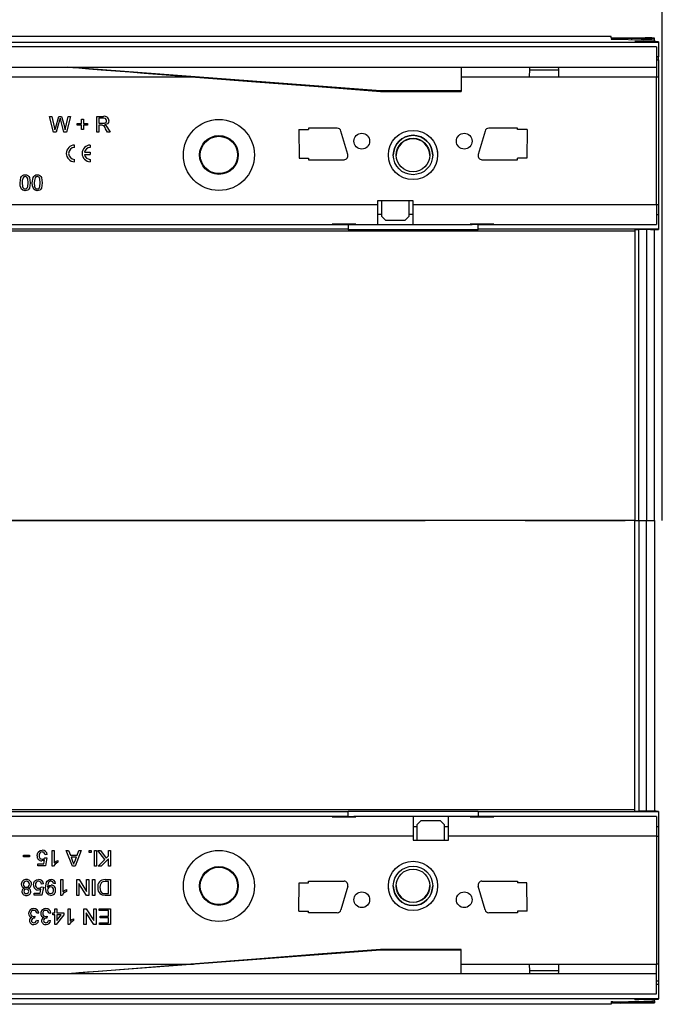
# Model space of a CAD drawing. Units: millimetres. Extents: x 70 to 4130, y 70 to 2900.
# Drawn here: x 1849 to 2012, y 524 to 774 of the extents above; entities that cross this region are included whole.
import ezdxf

# ---------------------------------------------------------------- set-up
doc = ezdxf.new("R2010")
doc.units = ezdxf.units.MM
doc.header["$LTSCALE"] = 10
doc.linetypes.add('CENTERX2', pattern=[20.32, 12.7, -2.54, 2.54, -2.54])
doc.layers.add('HAURATON_CENTERLINE', color=60, linetype='CENTERX2')
doc.layers.add('HAURATON_DIMENSIONING', color=1, linetype='Continuous')
doc.layers.add('HAURATON_PRODUCT_CONTOUR', color=7, linetype='Continuous', lineweight=25)
doc.styles.add('SLDTEXTSTYLE2', font='ARIAL.TTF', dxfattribs={"width": 0.948})
doc.dimstyles.new('SLDDIMSTYLE0', dxfattribs={"dimtxt": 35, "dimasz": 35, "dimexe": 0, "dimexo": 0.0625, "dimgap": 8.75, "dimtad": 1, "dimdec": 0, "dimrnd": 1e-09, "dimzin": 12, "dimdsep": 46, "dimtxsty": 'SLDTEXTSTYLE2', "dimsah": 1, "dimcen": 0.09, "dimadec": 0, "dimazin": 3, "dimtfac": 1, "dimtdec": 0, "dimtofl": 0, "dimtmove": 0, "dimatfit": 3, "dimfxl": 1, "dimfrac": 2, "dimtolj": 1, "dimtzin": 12, "dimarcsym": 0})

# ---------------------------------------------------------------- blocks, each defined once
blk = doc.blocks.new('_D_7')
at = {"layer": 'HAURATON_DIMENSIONING'}
for p, q in [((1721.69, 953.36), (1801.9, 953.36)), ((1801.9, 883.6), (1721.69, 883.6)), ((1511.8, 769.65), (1511.8, 879.65)), ((2011.8, 646.93), (2011.8, 879.65)), ((2011.8, 869.65), (1511.8, 869.65))]:
    blk.add_line(p, q, dxfattribs=at)
for centre, start, end in [((1721.69, 918.48), 90, 270), ((1801.9, 918.48), 270, 90)]:
    blk.add_arc(centre, 34.88, start, end, dxfattribs=at)
for points in [[(1511.8, 869.65), (1546.8, 864.27), (1546.8, 875.04)], [(2011.8, 869.65), (1976.8, 875.04), (1976.8, 864.27)]]:
    blk.add_solid(points, dxfattribs=at)
at = {"layer": 'HAURATON_DIMENSIONING', "insert": (1721.69, 936.74), "char_height": 35, "attachment_point": 1, "style": 'SLDTEXTSTYLE2'}
blk.add_mtext('500', dxfattribs=at)

msp = doc.modelspace()

# ---------------------------------------------------------------- linework, layer by layer
at = {"layer": 'HAURATON_CENTERLINE'}
msp.add_line((1011.8, 646.93), (2011.8, 646.93), dxfattribs=at)
at = {"layer": 'HAURATON_PRODUCT_CONTOUR'}
for p, q in [((1998.8, 769.65), (1002.8, 769.65)), ((1998.8, 769.38), (1998.8, 769.65)), ((2001.17, 769.34), (2007.43, 769.31)), ((2006.51, 769.21), (2004.06, 769.2)), ((2004.06, 768.9), (2004.06, 769.2)), ((2006.51, 769.21), (2006.51, 768.86)), ((2009.8, 769.28), (2009.8, 769.24)), ((2009.8, 768.74), (2009.8, 769.24)), ((1012.8, 768.26), (2010.8, 768.26)), ((2010.3, 767.03), (1013.3, 767.03)), ((1998.8, 769.15), (1998.8, 769.01)), ((1999.28, 768.99), (2007.14, 768.84)), ((2004.8, 768.43), (2004.8, 768.37)), ((2007.8, 768.45), (2005.8, 768.45)), ((2005.8, 768.36), (2005.8, 768.45)), ((2005.8, 768.36), (2008.8, 768.35)), ((2007.8, 768.45), (2007.8, 768.35)), ((2009.8, 768.74), (2009.8, 768.48)), ((2009.8, 768.34), (2009.8, 768.48)), ((2010.3, 767.03), (2010.3, 761.93)), ((2010.8, 768.33), (2010.8, 768.26)), ((2010.8, 768.26), (2010.8, 764.54)), ((2010.8, 764.54), (2010.3, 764.54)), ((2010.8, 763.75), (2010.8, 764.54)), ((1013.3, 761.93), (2010.3, 761.93)), ((1940.3, 755.93), (1860.8, 761.93)), ((1960.8, 761.93), (1960.8, 755.93)), ((2010.3, 763.75), (2010.8, 763.75)), ((2010.3, 761.93), (2010.3, 759.43)), ((2010.8, 763.75), (2010.8, 759.43)), ((1765.55, 759.43), (1892.85, 759.43)), ((1960.8, 759.43), (1978.05, 759.43)), ((1978.05, 759.43), (1985.55, 759.43)), ((1985.53, 761.13), (1978.06, 761.13)), ((1985.55, 759.43), (2010.3, 759.43)), ((2010.3, 727.03), (2010.3, 759.43)), ((2010.3, 759.43), (2010.8, 759.43)), ((2010.8, 759.43), (2010.8, 727.03)), ((1940.29, 755.73), (1960.8, 755.73)), ((1940.3, 755.93), (1940.3, 755.73)), ((1960.8, 755.93), (1940.3, 755.93)), ((1960.8, 755.93), (1960.8, 755.73)), ((1856.35, 749.43), (1856.93, 749.43)), ((1857.36, 745.43), (1856.35, 749.43)), ((1856.93, 749.43), (1857.53, 746.8)), ((1857.91, 746.7), (1858.7, 749.43)), ((1858.7, 749.43), (1859.38, 749.43)), ((1859.38, 749.43), (1859.95, 747.43)), ((1860.46, 746.81), (1861.05, 749.43)), ((1861.63, 749.43), (1860.62, 745.43)), ((1861.05, 749.43), (1861.63, 749.43)), ((1868.3, 749.43), (1870.03, 749.43)), ((1868.3, 745.43), (1868.3, 749.43)), ((1858.89, 748.42), (1858.02, 745.43)), ((1860, 745.43), (1859.17, 748.49)), ((1863.38, 747.63), (1864.45, 747.63)), ((1863.38, 747.17), (1863.38, 747.63)), ((1864.45, 747.17), (1863.38, 747.17)), ((1864.45, 748.71), (1864.91, 748.71)), ((1864.45, 747.63), (1864.45, 748.71)), ((1864.45, 746.1), (1864.45, 747.17)), ((1864.91, 748.71), (1864.91, 747.63)), ((1864.91, 747.63), (1865.99, 747.63)), ((1864.91, 747.17), (1864.91, 746.1)), ((1865.99, 747.17), (1864.91, 747.17)), ((1865.99, 747.63), (1865.99, 747.17)), ((1870.05, 748.97), (1868.86, 748.97)), ((1868.86, 748.97), (1868.86, 747.69)), ((1868.86, 747.69), (1869.93, 747.69)), ((1868.86, 747.22), (1868.86, 745.43)), ((1869.44, 747.22), (1868.86, 747.22)), ((1858.02, 745.43), (1857.36, 745.43)), ((1860.62, 745.43), (1860, 745.43)), ((1864.91, 746.1), (1864.45, 746.1)), ((1868.86, 745.43), (1868.3, 745.43)), ((1871.06, 745.43), (1870.56, 746.27)), ((1871.05, 746.53), (1871.7, 745.43)), ((1871.7, 745.43), (1871.06, 745.43)), ((1919.55, 746.05), (1919.69, 738.8)), ((1919.55, 746.05), (1922.05, 746.05)), ((1929.3, 746.43), (1922.05, 746.43)), ((1922.05, 746.43), (1922.05, 746.05)), ((1932.01, 739.71), (1930.26, 745.71)), ((1966.84, 745.71), (1965.09, 739.71)), ((1975.05, 746.43), (1967.8, 746.43)), ((1975.05, 746.05), (1975.05, 746.43)), ((1977.55, 746.05), (1975.05, 746.05)), ((1977.55, 746.05), (1977.41, 738.8)), ((1862.68, 741.52), (1862.68, 742.12)), ((1866.68, 742.12), (1866.68, 741.52)), ((1865.21, 740.32), (1866.68, 740.32)), ((1865.21, 739.72), (1866.68, 739.72)), ((1866.68, 740.32), (1866.68, 739.72)), ((1943.55, 739.62), (1943.55, 739.62)), ((1953.55, 739.62), (1953.55, 739.62)), ((1862.68, 737.92), (1862.68, 738.52)), ((1866.68, 738.52), (1866.68, 737.92)), ((1919.69, 738.8), (1922.05, 738.8)), ((1922.05, 738.8), (1922.05, 738.43)), ((1922.05, 738.43), (1931.05, 738.43)), ((1966.05, 738.43), (1975.05, 738.43)), ((1975.05, 738.43), (1975.05, 738.8)), ((1977.41, 738.8), (1975.05, 738.8)), ((1573.55, 727.03), (1939.55, 727.03)), ((1948.55, 728.03), (1939.55, 728.03)), ((1939.55, 728.03), (1939.55, 727.03)), ((1939.55, 727.03), (1939.55, 722.03)), ((1940.55, 728.03), (1940.55, 724.13)), ((1947.55, 724.13), (1947.55, 728.03)), ((1948.55, 727.03), (1948.55, 728.03)), ((1948.55, 727.03), (2010.3, 727.03)), ((1948.55, 722.03), (1948.55, 727.03)), ((2010.3, 727.03), (2010.3, 722.03)), ((2010.3, 727.03), (2010.8, 727.03)), ((2010.8, 727.03), (2010.8, 724.52)), ((1940.55, 724.53), (1939.55, 724.53)), ((1948.55, 724.53), (1947.55, 724.53)), ((2010.3, 724.52), (2010.8, 724.52)), ((2010.8, 724.52), (2010.8, 720.79)), ((1594.05, 722.03), (1928.05, 722.03)), ((1934.05, 722.12), (1928.05, 722.12)), ((1928.05, 722.12), (1928.05, 722.03)), ((1928.05, 722.03), (1932.05, 722.03)), ((1932.05, 722.08), (1932.05, 722.12)), ((1932.05, 722.08), (1933.55, 722.08)), ((1932.05, 722.08), (1932.05, 722)), ((1932.05, 722), (1933.55, 722)), ((1932.06, 722), (1932.06, 720.79)), ((1933.55, 722.08), (1933.55, 722.12)), ((1933.55, 722.08), (1933.55, 722)), ((1933.55, 722.03), (1934.05, 722.03)), ((1934.05, 722.03), (1934.05, 722.12)), ((1934.05, 722.03), (1939.55, 722.03)), ((1939.55, 722.03), (1948.55, 722.03)), ((1940.55, 724.13), (1941.55, 723.13)), ((1940.55, 724.11), (1940.55, 724.13)), ((1941.55, 723.11), (1940.55, 724.11)), ((1941.55, 723.13), (1946.55, 723.13)), ((1941.55, 723.13), (1941.55, 723.11)), ((1941.55, 723.11), (1946.55, 723.11)), ((1946.55, 723.13), (1947.55, 724.13)), ((1947.55, 724.11), (1946.55, 723.11)), ((1946.55, 723.11), (1946.55, 723.13)), ((1947.55, 724.13), (1947.55, 724.11)), ((1948.55, 722.03), (1963.05, 722.03)), ((1969.05, 722.12), (1963.05, 722.12)), ((1963.05, 722.12), (1963.05, 722.03)), ((1963.05, 722.03), (1963.55, 722.03)), ((1963.55, 722.08), (1963.55, 722.12)), ((1965.05, 722.08), (1963.55, 722.08)), ((1963.55, 722.08), (1963.55, 722)), ((1965.05, 722), (1963.55, 722)), ((1965.04, 720.79), (1965.04, 722)), ((1965.05, 722.08), (1965.05, 722.12)), ((1965.05, 722.08), (1965.05, 722)), ((1965.05, 722.03), (1969.05, 722.03)), ((1969.05, 722.03), (1969.05, 722.12)), ((1969.05, 722.03), (2010.3, 722.03)), ((2004.8, 720.32), (1018.8, 720.32)), ((1932.06, 720.79), (1590.04, 720.79)), ((1932.06, 720.79), (1932.06, 720.68)), ((1965.04, 720.68), (1932.06, 720.68)), ((2010.8, 720.79), (1965.04, 720.79)), ((1965.04, 720.68), (1965.04, 720.79)), ((2004.8, 720.67), (2004.8, 720.32)), ((2004.8, 720.32), (2004.8, 646.93)), ((2008.8, 720.7), (2005.8, 720.69)), ((2005.8, 646.93), (2005.8, 720.69)), ((2007.8, 720.69), (2007.8, 646.93)), ((2009.8, 646.93), (2009.8, 720.7)), ((2010.8, 720.79), (2010.8, 720.72)), ((2004.8, 646.93), (1018.8, 646.93)), ((2004.8, 646.93), (1018.8, 646.93)), ((2004.8, 573.53), (2004.8, 646.93)), ((2004.8, 646.93), (2005.8, 646.93)), ((2004.8, 646.93), (2005.8, 646.93)), ((2004.8, 646.93), (2004.8, 646.93)), ((2005.8, 646.93), (2007.8, 646.93)), ((2005.8, 646.93), (2007.8, 646.93)), ((2005.8, 646.93), (2005.8, 646.93)), ((2005.8, 646.93), (2005.8, 573.17)), ((2007.8, 646.93), (2009.8, 646.93)), ((2007.8, 646.93), (2009.8, 646.93)), ((2007.8, 646.93), (2007.8, 646.93)), ((2007.8, 573.16), (2007.8, 646.93)), ((2009.8, 646.93), (2009.8, 573.15)), ((2009.8, 646.93), (2009.8, 646.93)), ((2004.8, 573.53), (1018.8, 573.53)), ((1590.04, 573.07), (1932.06, 573.07)), ((1932.06, 573.17), (1965.04, 573.17)), ((1932.06, 573.17), (1932.06, 573.07)), ((1932.06, 571.86), (1932.06, 573.07)), ((1965.04, 573.07), (1965.04, 573.17)), ((1965.04, 573.07), (2010.8, 573.07)), ((1965.04, 573.07), (1965.04, 571.86)), ((2004.8, 573.18), (2004.8, 573.53)), ((2008.8, 573.16), (2005.8, 573.17)), ((2010.8, 573.07), (2010.8, 573.14)), ((2010.8, 573.07), (2010.8, 569.34)), ((1928.05, 571.83), (1594.05, 571.83)), ((1928.05, 571.83), (1928.05, 571.74)), ((1932.05, 571.83), (1928.05, 571.83)), ((1928.05, 571.74), (1934.05, 571.74)), ((1932.05, 571.86), (1933.55, 571.86)), ((1932.05, 571.78), (1932.05, 571.86)), ((1932.05, 571.78), (1933.55, 571.78)), ((1932.05, 571.78), (1932.05, 571.74)), ((1933.55, 571.78), (1933.55, 571.86)), ((1934.05, 571.83), (1933.55, 571.83)), ((1933.55, 571.78), (1933.55, 571.74)), ((1948.55, 571.83), (1934.05, 571.83)), ((1934.05, 571.74), (1934.05, 571.83)), ((1948.55, 571.83), (1948.55, 566.83)), ((1957.55, 571.83), (1948.55, 571.83)), ((1949.55, 569.75), (1950.55, 570.75)), ((1950.55, 570.73), (1949.55, 569.73)), ((1949.55, 569.73), (1949.55, 569.75)), ((1949.55, 569.73), (1949.55, 565.83)), ((1950.55, 570.75), (1950.55, 570.73)), ((1955.55, 570.75), (1950.55, 570.75)), ((1955.55, 570.73), (1950.55, 570.73)), ((1955.55, 570.73), (1955.55, 570.75)), ((1955.55, 570.75), (1956.55, 569.75)), ((1956.55, 569.73), (1955.55, 570.73)), ((1956.55, 569.75), (1956.55, 569.73)), ((1956.55, 565.83), (1956.55, 569.73)), ((1957.55, 566.83), (1957.55, 571.83)), ((1963.05, 571.83), (1957.55, 571.83)), ((1963.05, 571.83), (1963.05, 571.74)), ((1963.55, 571.83), (1963.05, 571.83)), ((1963.05, 571.74), (1969.05, 571.74)), ((1965.05, 571.86), (1963.55, 571.86)), ((1963.55, 571.78), (1963.55, 571.86)), ((1965.05, 571.78), (1963.55, 571.78)), ((1963.55, 571.78), (1963.55, 571.74)), ((1965.05, 571.78), (1965.05, 571.86)), ((1969.05, 571.83), (1965.05, 571.83)), ((1965.05, 571.78), (1965.05, 571.74)), ((1969.05, 571.74), (1969.05, 571.83)), ((2010.3, 571.83), (1969.05, 571.83)), ((2010.3, 571.83), (2010.3, 566.83)), ((1948.55, 569.33), (1949.55, 569.33)), ((1956.55, 569.33), (1957.55, 569.33)), ((2010.3, 569.34), (2010.8, 569.34)), ((2010.8, 569.34), (2010.8, 566.83)), ((1948.55, 566.83), (1582.55, 566.83)), ((1948.55, 566.83), (1948.55, 565.83)), ((1948.55, 565.83), (1957.55, 565.83)), ((1957.55, 565.83), (1957.55, 566.83)), ((2010.3, 566.83), (1957.55, 566.83)), ((2010.3, 566.83), (2010.3, 534.43)), ((2010.3, 566.83), (2010.8, 566.83)), ((2010.8, 566.83), (2010.8, 534.43)), ((1849.73, 561.61), (1849.73, 562.07)), ((1849.73, 562.07), (1851.22, 562.07)), ((1851.22, 562.07), (1851.22, 561.61)), ((1855.73, 562.17), (1855.22, 562.12)), ((1857.02, 563.25), (1857.53, 563.25)), ((1857.02, 559.25), (1857.02, 563.25)), ((1857.53, 563.25), (1857.53, 560.13)), ((1860.57, 563.25), (1861.17, 563.25)), ((1862.16, 559.25), (1860.57, 563.25)), ((1861.17, 563.25), (1861.63, 562.02)), ((1861.63, 562.02), (1863.33, 562.02)), ((1864.38, 563.25), (1862.8, 559.25)), ((1863.33, 562.02), (1863.79, 563.25)), ((1863.79, 563.25), (1864.38, 563.25)), ((1866.35, 562.74), (1866.35, 563.25)), ((1866.35, 563.25), (1866.86, 563.25)), ((1866.86, 562.74), (1866.35, 562.74)), ((1866.86, 563.25), (1866.86, 562.74)), ((1867.73, 559.25), (1867.73, 563.25)), ((1867.73, 563.25), (1868.25, 563.25)), ((1868.25, 563.25), (1868.25, 559.25)), ((1868.55, 563.25), (1869.25, 563.25)), ((1870.33, 560.92), (1868.55, 563.25)), ((1869.25, 563.25), (1870.69, 561.28)), ((1871.27, 561.87), (1871.27, 563.25)), ((1871.27, 563.25), (1871.84, 563.25)), ((1871.84, 563.25), (1871.84, 559.25)), ((1851.22, 561.61), (1849.73, 561.61)), ((1853.38, 559.81), (1854.85, 559.81)), ((1853.38, 559.3), (1853.38, 559.81)), ((1854.85, 559.81), (1855.06, 560.85)), ((1855.17, 561.4), (1855.68, 561.35)), ((1855.68, 561.35), (1855.27, 559.3)), ((1858.45, 560.72), (1858.45, 560.25)), ((1861.8, 561.56), (1862.18, 560.51)), ((1863.16, 561.56), (1861.8, 561.56)), ((1862.75, 560.45), (1863.16, 561.56)), ((1868.66, 559.25), (1870.33, 560.92)), ((1871.27, 561.09), (1869.43, 559.25)), ((1870.69, 561.28), (1871.27, 561.87)), ((1871.27, 559.25), (1871.27, 561.09)), ((1855.27, 559.3), (1853.38, 559.3)), ((1857.35, 559.25), (1857.02, 559.25)), ((1862.8, 559.25), (1862.16, 559.25)), ((1868.25, 559.25), (1867.73, 559.25)), ((1869.43, 559.25), (1868.66, 559.25)), ((1871.84, 559.25), (1871.27, 559.25)), ((1854.81, 554.76), (1854.3, 554.71)), ((1857.84, 554.87), (1857.32, 554.81)), ((1859.17, 555.84), (1859.68, 555.84)), ((1859.17, 551.84), (1859.17, 555.84)), ((1859.68, 555.84), (1859.68, 552.72)), ((1863.22, 555.84), (1863.82, 555.84)), ((1863.22, 551.84), (1863.22, 555.84)), ((1863.79, 554.82), (1863.79, 551.84)), ((1865.7, 551.84), (1863.79, 554.82)), ((1863.82, 555.84), (1865.73, 552.85)), ((1865.73, 552.85), (1865.73, 555.84)), ((1865.73, 555.84), (1866.3, 555.84)), ((1866.3, 555.84), (1866.3, 551.84)), ((1867.22, 551.84), (1867.22, 555.84)), ((1867.22, 555.84), (1867.79, 555.84)), ((1867.79, 555.84), (1867.79, 551.84)), ((1870.4, 555.84), (1871.84, 555.84)), ((1871.27, 555.38), (1870.45, 555.38)), ((1871.27, 552.3), (1871.27, 555.38)), ((1871.84, 555.84), (1871.84, 551.84)), ((1919.55, 547.8), (1919.69, 555.05)), ((1919.69, 555.05), (1922.05, 555.05)), ((1922.05, 555.43), (1931.05, 555.43)), ((1922.05, 555.05), (1922.05, 555.43)), ((1966.05, 555.43), (1975.05, 555.43)), ((1975.05, 555.43), (1975.05, 555.05)), ((1977.41, 555.05), (1975.05, 555.05)), ((1977.55, 547.8), (1977.41, 555.05)), ((1852.45, 552.4), (1853.93, 552.4)), ((1852.45, 551.89), (1852.45, 552.4)), ((1853.93, 552.4), (1854.13, 553.44)), ((1854.25, 553.99), (1854.76, 553.94)), ((1854.76, 553.94), (1854.35, 551.89)), ((1860.61, 553.31), (1860.61, 552.84)), ((1870.46, 552.3), (1871.27, 552.3)), ((1932.01, 554.15), (1930.26, 548.15)), ((1943.55, 554.24), (1943.55, 554.24)), ((1953.55, 554.24), (1953.55, 554.24)), ((1954.8, 554.24), (1954.79, 553.93)), ((1966.84, 548.15), (1965.09, 554.15)), ((1854.35, 551.89), (1852.45, 551.89)), ((1859.5, 551.84), (1859.17, 551.84)), ((1863.79, 551.84), (1863.22, 551.84)), ((1866.3, 551.84), (1865.7, 551.84)), ((1867.79, 551.84), (1867.22, 551.84)), ((1871.84, 551.84), (1870.47, 551.84)), ((1853.58, 547.35), (1853.07, 547.3)), ((1856.66, 547.35), (1856.14, 547.3)), ((1857.17, 547.45), (1857.68, 547.45)), ((1857.17, 546.94), (1857.17, 547.45)), ((1857.68, 546.94), (1857.17, 546.94)), ((1857.68, 547.45), (1857.68, 548.43)), ((1857.68, 548.43), (1858.2, 548.43)), ((1857.68, 544.48), (1857.68, 546.94)), ((1859.94, 546.94), (1858.04, 544.48)), ((1858.2, 548.43), (1858.2, 547.45)), ((1858.2, 547.45), (1859.94, 547.45)), ((1858.2, 546.94), (1858.2, 545.5)), ((1859.31, 546.94), (1858.2, 546.94)), ((1858.2, 545.5), (1859.31, 546.94)), ((1859.94, 547.45), (1859.94, 546.94)), ((1861.02, 548.43), (1861.53, 548.43)), ((1861.02, 544.43), (1861.02, 548.43)), ((1861.53, 548.43), (1861.53, 545.31)), ((1865.07, 548.43), (1865.66, 548.43)), ((1865.07, 544.43), (1865.07, 548.43)), ((1865.63, 547.41), (1865.63, 544.43)), ((1867.55, 544.43), (1865.63, 547.41)), ((1865.66, 548.43), (1867.58, 545.44)), ((1867.58, 545.44), (1867.58, 548.43)), ((1867.58, 548.43), (1868.14, 548.43)), ((1868.14, 548.43), (1868.14, 544.43)), ((1868.91, 547.97), (1868.91, 548.43)), ((1868.91, 548.43), (1871.84, 548.43)), ((1871.27, 547.97), (1868.91, 547.97)), ((1871.27, 546.58), (1871.27, 547.97)), ((1871.84, 548.43), (1871.84, 544.43)), ((1919.55, 547.8), (1922.05, 547.8)), ((1922.05, 547.43), (1922.05, 547.8)), ((1929.3, 547.43), (1922.05, 547.43)), ((1975.05, 547.43), (1967.8, 547.43)), ((1975.05, 547.8), (1975.05, 547.43)), ((1977.55, 547.8), (1975.05, 547.8)), ((1852.61, 546.53), (1852.56, 546.07)), ((1853.02, 545.51), (1853.53, 545.45)), ((1855.69, 546.53), (1855.64, 546.07)), ((1856.09, 545.51), (1856.61, 545.45)), ((1858.04, 544.48), (1857.68, 544.48)), ((1861.35, 544.43), (1861.02, 544.43)), ((1862.45, 545.9), (1862.45, 545.43)), ((1865.63, 544.43), (1865.07, 544.43)), ((1868.14, 544.43), (1867.55, 544.43)), ((1869.02, 544.89), (1871.27, 544.89)), ((1869.02, 544.43), (1869.02, 544.89)), ((1871.84, 544.43), (1869.02, 544.43)), ((1869.17, 546.58), (1871.27, 546.58)), ((1869.17, 546.12), (1869.17, 546.58)), ((1871.27, 546.12), (1869.17, 546.12)), ((1871.27, 544.89), (1871.27, 546.12)), ((1940.3, 537.93), (1860.8, 531.93)), ((1960.8, 538.13), (1940.29, 538.13)), ((1940.3, 537.93), (1940.3, 538.13)), ((1960.8, 537.93), (1940.3, 537.93)), ((1960.8, 537.93), (1960.8, 538.13)), ((1960.8, 531.93), (1960.8, 537.93)), ((1765.55, 534.43), (1892.85, 534.43)), ((1960.8, 534.43), (1978.05, 534.43)), ((1978.05, 534.43), (1985.55, 534.43)), ((1985.53, 532.73), (1978.06, 532.73)), ((1985.55, 534.43), (2010.3, 534.43)), ((2010.3, 531.93), (2010.3, 534.43)), ((2010.8, 534.43), (2010.3, 534.43)), ((2010.8, 534.43), (2010.8, 530.11)), ((2010.3, 531.93), (1013.3, 531.93)), ((2010.3, 526.83), (2010.3, 531.93)), ((2010.8, 530.11), (2010.3, 530.11)), ((2010.8, 530.11), (2010.8, 529.32)), ((2010.3, 529.32), (2010.8, 529.32)), ((2010.8, 529.32), (2010.8, 525.6)), ((2010.8, 525.6), (1012.8, 525.6)), ((1013.3, 526.83), (2010.3, 526.83)), ((1998.8, 524.71), (1998.8, 524.84)), ((1998.8, 524.48), (1998.8, 524.21)), ((1999.28, 524.86), (2007.14, 525.01)), ((2001.17, 524.52), (2007.43, 524.55)), ((2004.06, 524.96), (2004.06, 524.65)), ((2006.51, 524.65), (2004.06, 524.65)), ((2004.8, 525.42), (2004.8, 525.48)), ((2005.8, 525.5), (2008.8, 525.51)), ((2005.8, 525.5), (2005.8, 525.41)), ((2007.8, 525.4), (2005.8, 525.41)), ((2006.51, 524.65), (2006.51, 525)), ((2007.8, 525.4), (2007.8, 525.5)), ((2009.8, 525.51), (2009.8, 525.38)), ((2009.8, 525.12), (2009.8, 525.38)), ((2009.8, 525.12), (2009.8, 524.62)), ((2009.8, 524.58), (2009.8, 524.62)), ((2010.8, 525.53), (2010.8, 525.6)), ((1998.8, 524.21), (1002.8, 524.21))]:
    msp.add_line(p, q, dxfattribs=at)
at = {"layer": 'HAURATON_PRODUCT_CONTOUR', "flags": 128}
for points in [[(1860.8, 761.93), (1861.27, 761.89), (1862.23, 761.82), (1863.76, 761.7), (1866.27, 761.5), (1869.47, 761.25), (1873.06, 760.97), (1876.74, 760.69), (1880.3, 760.41), (1886.99, 759.89), (1893.39, 759.39), (1908.69, 758.19), (1924.52, 756.96), (1940.3, 755.73)], [(1857.53, 746.8), (1857.63, 746.34), (1857.71, 745.99)], [(1859.04, 748.95), (1858.96, 748.65), (1858.89, 748.42)], [(1859.17, 748.49), (1859.1, 748.74), (1859.04, 748.95)], [(1859.95, 747.43), (1860.15, 746.62), (1860.27, 745.99)], [(1860.27, 745.99), (1860.38, 746.45), (1860.46, 746.81)], [(1869.72, 747.21), (1869.56, 747.22), (1869.44, 747.22)], [(1869.93, 747.69), (1870.28, 747.71), (1870.6, 747.85), (1870.76, 748.07), (1870.81, 748.34)], [(1870.81, 748.34), (1870.74, 748.64), (1870.53, 748.87), (1870.05, 748.97)], [(1871.38, 748.35), (1871.28, 747.9), (1871, 747.53), (1870.31, 747.28)], [(1870.31, 747.28), (1870.5, 747.18), (1870.63, 747.08)], [(1870.63, 747.08), (1870.88, 746.79), (1871.05, 746.53)], [(1857.71, 745.99), (1857.82, 746.39), (1857.91, 746.7)], [(1954.69, 740.77), (1954.75, 740.38), (1954.8, 739.62)], [(1848.86, 732.58), (1849.08, 733.91), (1849.25, 734.21), (1849.5, 734.44), (1849.81, 734.57), (1850.14, 734.61)], [(1850.14, 734.61), (1850.48, 734.57), (1850.79, 734.44), (1851.04, 734.21), (1851.21, 733.91), (1851.43, 732.58)], [(1851.94, 732.58), (1852.15, 733.91), (1852.33, 734.21), (1852.57, 734.44), (1852.89, 734.57), (1853.22, 734.61)], [(1853.22, 734.61), (1853.56, 734.57), (1853.87, 734.44), (1854.12, 734.21), (1854.28, 733.91), (1854.5, 732.58)], [(1849.25, 730.94), (1848.92, 731.83), (1848.86, 732.58)], [(1849.61, 733.87), (1849.4, 733.17), (1849.38, 732.58)], [(1849.38, 732.58), (1849.47, 731.62), (1849.55, 731.39), (1849.7, 731.2), (1849.91, 731.06), (1850.14, 731.02)], [(1850.14, 734.15), (1849.81, 734.06), (1849.61, 733.87)], [(1850.91, 732.58), (1850.82, 733.55), (1850.73, 733.78), (1850.58, 733.97), (1850.38, 734.1), (1850.14, 734.15)], [(1851.43, 732.58), (1851.21, 731.25), (1851.04, 730.96), (1850.79, 730.73), (1850.48, 730.6), (1850.14, 730.56)], [(1850.14, 731.02), (1850.38, 731.06), (1850.58, 731.2), (1850.74, 731.39), (1850.82, 731.62), (1850.91, 732.58)], [(1852.33, 730.94), (1851.99, 731.83), (1851.94, 732.58)], [(1852.68, 733.87), (1852.48, 733.17), (1852.45, 732.58)], [(1852.45, 732.58), (1852.54, 731.62), (1852.63, 731.39), (1852.78, 731.2), (1852.98, 731.06), (1853.22, 731.02)], [(1853.22, 734.15), (1852.88, 734.06), (1852.68, 733.87)], [(1853.99, 732.58), (1853.9, 733.55), (1853.81, 733.78), (1853.66, 733.97), (1853.46, 734.1), (1853.22, 734.15)], [(1854.5, 732.58), (1854.29, 731.25), (1854.12, 730.96), (1853.87, 730.73), (1853.56, 730.6), (1853.22, 730.56)], [(1853.22, 731.02), (1853.46, 731.06), (1853.66, 731.2), (1853.81, 731.39), (1853.9, 731.62), (1853.99, 732.58)], [(1850.14, 730.56), (1849.6, 730.67), (1849.25, 730.94)], [(1853.22, 730.56), (1852.67, 730.67), (1852.33, 730.94)], [(1853.17, 561.88), (1853.26, 562.43), (1853.48, 562.82)], [(1853.48, 562.82), (1853.99, 563.21), (1854.49, 563.3)], [(1855.06, 560.85), (1854.68, 560.64), (1854.34, 560.58)], [(1858.45, 560.25), (1857.75, 559.77), (1857.35, 559.25)], [(1857.53, 560.13), (1858.02, 560.5), (1858.45, 560.72)], [(1862.18, 560.51), (1862.35, 560.06), (1862.48, 559.71)], [(1862.48, 559.71), (1862.61, 560.13), (1862.75, 560.45)], [(1852.25, 554.47), (1852.34, 555.02), (1852.55, 555.41)], [(1852.55, 555.41), (1853.06, 555.8), (1853.57, 555.89)], [(1855.32, 553.76), (1855.57, 555.17), (1855.77, 555.47), (1856.04, 555.7), (1856.37, 555.85), (1856.73, 555.89)], [(1856.71, 555.43), (1856.48, 555.4), (1856.27, 555.3), (1856.11, 555.14), (1856, 554.93), (1855.83, 554.03)], [(1855.84, 553.93), (1856.29, 554.34), (1856.75, 554.45)], [(1869.5, 555.09), (1869.17, 554.41), (1869.12, 553.81)], [(1870.45, 555.38), (1869.89, 555.31), (1869.5, 555.09)], [(1854.13, 553.44), (1853.76, 553.23), (1853.42, 553.17)], [(1856.66, 551.84), (1856.03, 552.01), (1855.57, 552.47), (1855.32, 553.76)], [(1855.83, 554.03), (1855.84, 553.98), (1855.84, 553.93)], [(1860.61, 552.84), (1859.91, 552.36), (1859.5, 551.84)], [(1859.68, 552.72), (1860.17, 553.09), (1860.61, 553.31)], [(1869.12, 553.81), (1869.29, 552.89), (1869.5, 552.59), (1869.8, 552.38)], [(1869.76, 551.9), (1869.42, 552.02), (1869.18, 552.18)], [(1869.8, 552.38), (1870.17, 552.31), (1870.46, 552.3)], [(1942.56, 552.45), (1942.34, 553.48), (1942.3, 554.24)], [(1870.47, 551.84), (1870.07, 551.85), (1869.76, 551.9)], [(1852.28, 546.48), (1852.47, 546.5), (1852.61, 546.53)], [(1852.56, 546.07), (1852.52, 546.07), (1852.48, 546.08)], [(1855.36, 546.48), (1855.54, 546.5), (1855.69, 546.53)], [(1855.64, 546.07), (1855.59, 546.07), (1855.56, 546.08)], [(1862.45, 545.43), (1861.75, 544.95), (1861.35, 544.43)], [(1861.53, 545.31), (1862.02, 545.68), (1862.45, 545.9)], [(1940.3, 538.13), (1924.52, 536.9), (1908.69, 535.66), (1893.39, 534.47), (1887.58, 534.02), (1881.54, 533.55), (1875.17, 533.05), (1868.74, 532.55), (1865.96, 532.33), (1863.76, 532.16), (1862.23, 532.04), (1861.27, 531.97), (1860.8, 531.93)]]:
    msp.add_lwpolyline(points, dxfattribs=at)
at = {"layer": 'HAURATON_PRODUCT_CONTOUR'}
for centre, radius in [((1899.3, 739.63), 9.01), ((1899.3, 739.63), 4.92), ((1899.3, 739.63), 4.87), ((1899.3, 739.63), 4.74), ((1935.55, 743.13), 2), ((1948.55, 739.63), 6.25), ((1948.55, 739.62), 5), ((1961.55, 743.13), 2), ((1948.55, 739.61), 4.25), ((1899.3, 554.23), 9.01), ((1948.55, 554.23), 6.25), ((1899.3, 554.23), 4.92), ((1899.3, 554.23), 4.87), ((1899.3, 554.23), 4.74), ((1948.55, 554.23), 5), ((1948.55, 554.25), 4.25), ((1935.55, 550.73), 2), ((1961.55, 550.73), 2)]:
    msp.add_circle(centre, radius, dxfattribs=at)
for centre, radius, start, end in [((2036.48, 759.35), 58.43, 177.4713, 179.9237), ((1927.12, 759.35), 58.43, 0.0763, 2.5287), ((1870.27, 748.35), 1.1, 359.9464, 102.4507), ((1869.08, 745.79), 1.56, 18.2476, 65.7975), ((1929.3, 745.43), 1, 16.2602, 90), ((1948.55, 739.62), 5, 0.0062, 179.9938), ((1967.8, 745.43), 1, 90, 163.7398), ((1862.68, 740.02), 2.1, 90, 270), ((1866.68, 740.02), 2.1, 90, 270), ((1948.55, 739.49), 4.25, 0.0065, 179.9935), ((1862.68, 740.02), 1.5, 90, 270), ((1866.68, 740.02), 1.5, 90, 168.463), ((1866.68, 740.02), 1.5, 191.537, 270), ((1931.05, 739.43), 1, 270, 16.2602), ((1966.05, 739.43), 1, 163.7398, 270), ((1854.51, 562.01), 0.831, 91.386, 186.9017), ((1854.45, 561.81), 0.768, 172.7821, 273.0328), ((1854.55, 562.11), 1.19, 2.8136, 92.7199), ((1854.49, 562.11), 0.727, 0.7158, 90.4864), ((1854.38, 561.79), 1.21, 176.0193, 268.3691), ((1854.52, 561.81), 0.769, 267.4997, 327.8624), ((1850.38, 554.68), 1.21, 86.6142, 180.3352), ((1850.2, 554.63), 1.03, 177.6726, 254.2336), ((1850.41, 554.71), 0.725, 86.7486, 182.9506), ((1850.42, 554.63), 0.742, 177.2059, 273.0298), ((1850.53, 554.68), 1.21, 358.9581, 93.4548), ((1850.48, 554.69), 0.739, 356.9727, 92.7312), ((1850.5, 554.61), 0.725, 267.315, 2.9267), ((1850.75, 554.6), 0.983, 283.0248, 3.4092), ((1853.46, 554.38), 1.21, 176.0193, 268.3691), ((1853.59, 554.6), 0.831, 91.386, 186.9017), ((1853.52, 554.4), 0.768, 172.7821, 273.0328), ((1853.62, 554.7), 1.19, 2.8136, 92.7199), ((1853.57, 554.7), 0.727, 0.7158, 90.4864), ((1856.7, 554.81), 0.623, 0.6776, 89.62), ((1856.76, 554.82), 1.07, 2.512, 91.7526), ((1856.7, 553.27), 1.19, 355.1295, 87.6801), ((1870.3, 554.08), 1.76, 86.5315, 188.5649), ((1931.05, 554.43), 1, 343.7398, 90), ((1966.05, 554.43), 1, 90, 196.2602), ((1850.13, 552.87), 0.802, 105.1297, 180.701), ((1850.37, 552.88), 1.05, 181.1232, 274.8755), ((1850.39, 552.88), 0.554, 84.1344, 180.3531), ((1850.41, 552.87), 0.571, 179.5058, 274.5079), ((1850.5, 552.87), 0.565, 358.347, 95.6346), ((1850.51, 552.86), 0.561, 264.407, 359.1374), ((1850.54, 552.87), 1.04, 265.2316, 358.6976), ((1850.77, 552.86), 0.813, 359.1956, 75.2594), ((1853.6, 554.4), 0.769, 267.4997, 327.8624), ((1856.6, 553.23), 0.763, 90.0028, 185.57), ((1856.59, 553.06), 0.762, 172.9555, 269.3175), ((1856.56, 553.12), 0.821, 271.8413, 5.0705), ((1856.63, 553.24), 0.749, 356.139, 92.4061), ((1856.66, 553.07), 1.23, 269.9299, 4.634), ((1870.58, 553.66), 2.03, 175.4397, 226.4583), ((1948.55, 554.24), 5, 180.0062, 359.9938), ((1948.55, 554.37), 4.25, 180.0065, 359.9935), ((1851.97, 547.17), 0.952, 176.651, 257.9036), ((1852.28, 547.22), 1.26, 87.4328, 179.6789), ((1852.29, 547.26), 0.764, 88.1306, 182.5063), ((1852.25, 547.2), 0.723, 178.2878, 272.1423), ((1852.32, 547.27), 0.749, 2.366, 90.1356), ((1852.38, 547.28), 1.21, 3.634, 91.9731), ((1855.36, 547.22), 1.26, 87.4328, 179.6789), ((1855.04, 547.17), 0.952, 176.651, 257.9036), ((1855.37, 547.26), 0.764, 88.1306, 182.5063), ((1855.33, 547.2), 0.723, 178.2878, 272.1423), ((1855.4, 547.27), 0.749, 2.366, 90.1356), ((1855.45, 547.28), 1.21, 3.634, 91.9731), ((1929.3, 548.43), 1, 270, 343.7398), ((1967.8, 548.43), 1, 196.2602, 270), ((1852.07, 545.44), 0.852, 111.0558, 179.8977), ((1852.28, 545.49), 1.06, 182.2461, 274.182), ((1852.39, 545.43), 0.655, 81.5551, 176.9637), ((1852.31, 545.46), 0.573, 179.939, 273.6359), ((1852.36, 545.55), 0.663, 268.9795, 355.893), ((1852.39, 545.58), 1.15, 268.5559, 353.927), ((1855.15, 545.44), 0.852, 111.0558, 179.8977), ((1855.36, 545.49), 1.06, 182.2461, 274.182), ((1855.47, 545.43), 0.655, 81.5551, 176.9637), ((1855.38, 545.46), 0.573, 179.939, 273.6359), ((1855.43, 545.55), 0.663, 268.9795, 355.893), ((1855.47, 545.58), 1.15, 268.5559, 353.927), ((2036.48, 534.51), 58.43, 180.0763, 182.5287), ((1927.12, 534.51), 58.43, 357.4713, 359.9237)]:
    msp.add_arc(centre, radius, start, end, dxfattribs=at)
for centre, major_axis, ratio, start_param, end_param in [((2002.8, 769.38), (4, 0), 0.009839, 3.141593, 4.29351), ((2006.8, 769.15), (8, 0), 0.006981, 1.919862, 3.141593), ((2004.8, 769.24), (5, 0), 0.006981, 5.061455, 6.283185), ((2005.8, 769.28), (4, 0), 0.009839, 0, 1.151917), ((2006.8, 769.01), (8, 0), 0.006981, 3.141593, 3.490659), ((2006.8, 768.43), (2, 0), 0.006981, 2.094395, 3.141593), ((2006.8, 768.37), (2, 0), 0.006981, 3.141593, 4.18879), ((1965.8, 768.74), (44, 0), 0.006981, 0, 0.349066), ((2005.8, 768.48), (4, 0), 0.006981, 5.235988, 6.283185), ((2006.8, 768.33), (4, 0), 0.006981, 0, 1.047198), ((2006.8, 720.67), (2, 0), 0.006981, 2.094395, 3.141593), ((2006.8, 720.72), (4, 0), 0.006981, 5.235988, 6.283185), ((2006.8, 573.18), (2, 0), 0.006981, 3.141593, 4.18879), ((2006.8, 573.14), (4, 0), 0.006981, 0, 1.047198), ((2006.8, 524.84), (8, 0), 0.006981, 2.792527, 3.141593), ((2006.8, 524.71), (8, 0), 0.006981, 3.141593, 4.363323), ((2002.8, 524.48), (4, 0), 0.009839, 1.989675, 3.141593), ((2006.8, 525.48), (2, 0), 0.006981, 2.094395, 3.141593), ((2006.8, 525.42), (2, 0), 0.006981, 3.141593, 4.18879), ((2004.8, 524.62), (5, 0), 0.006981, 0, 1.22173), ((1965.8, 525.12), (44, 0), 0.006981, 5.934119, 6.283185), ((2005.8, 524.58), (4, 0), 0.009839, 5.131268, 6.283185), ((2005.8, 525.38), (4, 0), 0.006981, 0, 1.047198), ((2006.8, 525.53), (4, 0), 0.006981, 5.235988, 6.283185)]:
    msp.add_ellipse(centre, major_axis=major_axis, ratio=ratio, start_param=start_param, end_param=end_param, dxfattribs=at)

# ---------------------------------------------------------------- dimensions: what is measured, and where the dimension line sits
at = {"layer": 'HAURATON_DIMENSIONING'}
dim = msp.add_linear_dim(base=(1511.8, 869.65), p1=(2011.8, 646.93), p2=(1511.8, 769.65), dimstyle='SLDDIMSTYLE0', dxfattribs=at)
dim.commit()
dim.dimension.update_dxf_attribs({"geometry": '_D_7', "text_midpoint": (1761.8, 869.65), "dimtype": 160})

doc.saveas('drawing.dxf')
